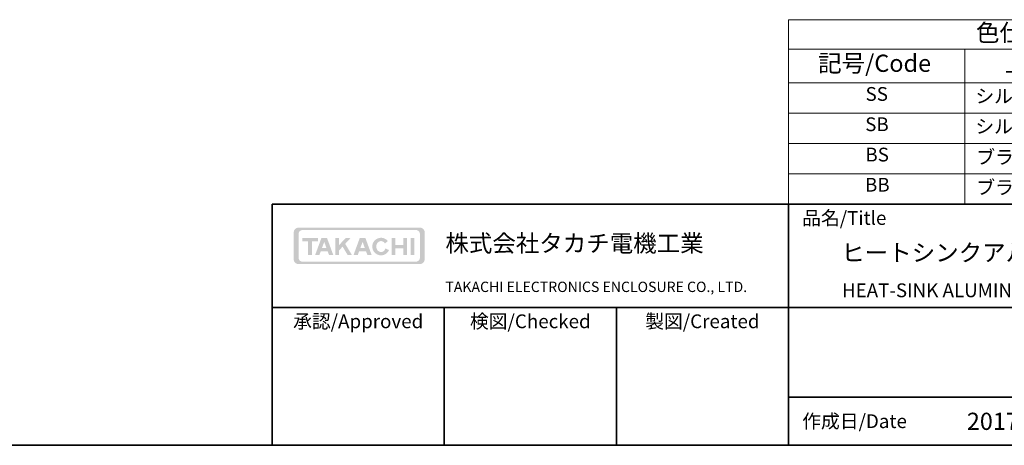
# Model space of a CAD drawing. Units: millimetres. Extents: x 29 to 4174, y 16 to 718.
# Drawn here: x 376 to 662, y 16 to 140 of the extents above; entities that cross this region are included whole.
import ezdxf
from ezdxf.enums import TextEntityAlignment as Align

# ---------------------------------------------------------------- set-up
doc = ezdxf.new("R2010")
doc.units = ezdxf.units.MM
doc.header["$LTSCALE"] = 2
for name, color, linetype, lineweight in [('Border (ISO)', 7, 'Continuous', 35), ('Hatch (ISO)', 1, 'Continuous', 18), ('Symbol (ISO)', 7, 'Continuous', 18), ('Title (ISO)', 7, 'Continuous', 35)]:
    doc.layers.add(name, color=color, linetype=linetype, lineweight=lineweight)
doc.styles.add('Note Text (TK)', font='txt')
doc.styles.add('Note Text (TK2)', font='txt')
doc.styles.add('文字スタイル67', font='arial.ttf')

# ---------------------------------------------------------------- blocks, each defined once
blk = doc.blocks.new('図面枠 tk図枠')
at = {"layer": 'Border (ISO)'}
blk.add_line((14.50000000000001, 8.000000000000007), (405.4999999999999, 8.000000000000007), dxfattribs=at)
blk = doc.blocks.new('表題欄 tk表題欄')
at = {"layer": 'Hatch (ISO)'}
h = blk.add_hatch(color=256, dxfattribs=at)
edge = h.paths.add_edge_path(flags=0)
edge.add_arc((95.57537688673352, 236.2990653650367), 0.5958259999999996, 269.9999999999897, 360)
edge.add_line((96.17120288673351, 236.2990653650368), (96.17120288673348, 239.7107813650365))
edge.add_arc((95.5753768867335, 239.7107813650366), 0.5958259999999996, 0, 90.0000000000068)
edge.add_line((95.57537688673342, 240.3066073650366), (79.13710888673356, 240.3066073650366))
edge.add_arc((79.13710888673353, 239.7107813650366), 0.5958259999999996, 89.99999999999744, 180)
edge.add_line((78.54128288673353, 239.7107813650365), (78.54128288673331, 236.2990653650368))
edge.add_arc((79.13710888673332, 236.2990653650365), 0.5958259999999996, 180, 270.0000000000231)
edge.add_line((79.13710888673356, 235.7032393650365), (95.57537688673342, 235.7032393650367))
edge = h.paths.add_edge_path()
edge.add_line((77.83935088673357, 239.9556413650366), (77.83935088673357, 236.0542053650368))
edge.add_arc((78.54128288673346, 236.0542053650367), 0.7019319999998935, 180, 270.0000000000087)
edge.add_line((78.54128288673357, 235.3522733650368), (96.17120288673352, 235.3522733650368))
edge.add_arc((96.17120288673351, 236.0542053650367), 0.7019319999998921, 270, 360)
edge.add_line((96.8731348867334, 236.0542053650368), (96.87313488673352, 239.9556413650366))
edge.add_arc((96.1712028867336, 239.9556413650367), 0.7019319999998921, 0, 90.00000000000873)
edge.add_line((96.17120288673348, 240.6575733650367), (78.54128288673357, 240.6575733650366))
edge.add_arc((78.54128288673357, 239.9556413650366), 0.7019319999999984, 90, 180)
for points in [[(79.07181288673355, 239.1476033650369), (79.07181288673355, 238.6578833650367), (79.92066088673353, 238.6578833650367), (79.92066088673353, 236.6581933650368), (80.50832488673353, 236.6581933650368), (80.50832488673353, 238.6578833650367), (81.35717288673355, 238.6578833650367), (81.35717288673355, 239.1476033650369)], [(85.68407849525303, 236.6581933650368), (84.9434673993943, 237.8918698287545), (84.41792288673358, 237.3246628822781), (84.41792288673358, 236.6581933650368), (83.89555488673355, 236.6581933650368), (83.89555488673355, 239.1476033650369), (84.41792288673358, 239.1476033650369), (84.41792288673358, 238.0993979968839), (85.38913556809511, 239.1476033650369), (86.10696490847272, 239.1476033650369), (85.31925422435492, 238.2974470774499), (86.30334488673353, 236.6581933650368)], [(92.09142939614459, 239.1476033650369), (92.09142939614459, 236.6581933650368), (92.60971639614465, 236.6581933650368), (92.60971639614465, 237.6580383650368), (93.76872039614462, 237.6580383650368), (93.76872039614462, 236.6581933650368), (94.28700739614459, 236.6581933650368), (94.28700739614459, 239.1476033650369), (93.76872039614462, 239.1476033650369), (93.76872039614462, 238.1477583650367), (92.60971639614465, 238.1477583650367), (92.60971639614465, 239.1476033650369)], [(94.84202339614467, 239.1476033650369), (94.84202339614467, 236.6581933650368), (95.36439139614473, 236.6581933650368), (95.36439139614473, 239.1476033650369)]]:
    blk.add_hatch(color=256, dxfattribs=at).paths.add_polyline_path(points)
h = blk.add_hatch(color=256, dxfattribs=at)
h.paths.add_polyline_path([(82.59020695886475, 237.7110913650368), (81.95242681460243, 237.7110913650368), (82.27131688673356, 238.5794973650367)], flags=0)
h.paths.add_polyline_path([(82.77903014574996, 237.1968853650368), (81.76360362771717, 237.1968853650368), (81.56578886050404, 236.6581933650368), (80.94907288673355, 236.6581933650368), (81.86321688673357, 239.1476033650369), (82.67941688673353, 239.1476033650369), (83.59356088673351, 236.6581933650368), (82.97684491296302, 236.6581933650368)])
h = blk.add_hatch(color=256, dxfattribs=at)
h.paths.add_polyline_path([(87.52707281460246, 237.7110913650368), (88.16485295886469, 237.7110913650368), (87.84596288673359, 238.5794973650367)], flags=0)
h.paths.add_polyline_path([(87.14043486050403, 236.6581933650368), (87.3382496277172, 237.1968853650368), (88.35367614574989, 237.1968853650368), (88.551490912963, 236.6581933650368), (89.16820688673343, 236.6581933650368), (88.25406288673352, 239.1476033650369), (87.43786288673356, 239.1476033650369), (86.52371888673358, 236.6581933650368)])
h = blk.add_hatch(color=256, dxfattribs=at)
edge = h.paths.add_edge_path()
edge.add_arc((90.52309888673334, 237.9028983650369), 1.273272000000011, 38.55054079078439, 336.5820184016556)
edge.add_line((91.69149139614446, 237.3968543650369), (91.17255542714857, 237.6216113977801))
edge.add_ellipse((90.52309888673352, 237.9028983650369), major_axis=(0, -0.7998759999999119), ratio=0.8673469387756529, start_angle=128.5505407907963, end_angle=426.582018401653, ccw=False)
edge.add_line((91.09381514418376, 238.3576891122095), (91.51887237036831, 238.6964075050431))
at = {"layer": 'Title (ISO)'}
for p, q in [((74.70882392282105, 244.052739026017), (255.7088239228211, 244.052739026017)), ((74.70882392282105, 209.052739026017), (74.70882392282105, 244.052739026017)), ((149.7088239228211, 244.052739026017), (149.7088239228211, 209.052739026017)), ((74.70882392282105, 229.052739026017), (230.7088239228211, 229.052739026017)), ((99.70882392282108, 229.052739026017), (99.70882392282108, 209.052739026017)), ((124.708823922821, 229.052739026017), (124.708823922821, 209.052739026017)), ((149.7088239228211, 216.052739026017), (230.7088239228211, 216.052739026017)), ((255.7088239228211, 209.052739026017), (74.70882392282105, 209.052739026017))]:
    blk.add_line(p, q, dxfattribs=at)
at = {"layer": 'Title (ISO)', "color": 1, "char_height": 2.000000029802322, "line_spacing_factor": 1.5, "style": 'Note Text (TK)'}
for s, insert, attachment_point in [('\\fＭＳ Ｐゴシック|b0|i0;\\H2.0000;品名/Title', (151.708823922821, 242.052739026017), 4), ('\\fＭＳ Ｐゴシック|b0|i0;\\H2.0000;承認/Approved', (87.20882392282108, 227.052739026017), 5), ('\\fＭＳ Ｐゴシック|b0|i0;\\H2.0000;検図/Checked', (112.208823922821, 227.052739026017), 5), ('\\fＭＳ Ｐゴシック|b0|i0;\\H2.0000;製図/Created', (137.2088239228211, 227.052739026017), 5), ('\\fＭＳ Ｐゴシック|b0|i0;\\H2.0000;作成日/Date', (151.708823922821, 212.552739026017), 4)]:
    blk.add_mtext(s, dxfattribs=dict(at, insert=insert, attachment_point=attachment_point))
at = {"layer": 'Title (ISO)', "color": 7, "attachment_point": 4, "line_spacing_factor": 1.5, "style": 'Note Text (TK)'}
for s, insert, char_height in [('株式会社タカチ電機工業', (99.87313488673345, 238.052739026017), 2.5), ('\\fArial|b0|i0;\\H1.4986;TAKACHI ELECTRONICS ENCLOSURE CO., LTD.', (99.87313488673342, 232.052739026017), 1.49859994649887)]:
    blk.add_mtext(s, dxfattribs=dict(at, insert=insert, char_height=char_height))
at = {"layer": 'Title (ISO)', "color": 7}
for tag, p, height, style in [('<品名>_001', (157.3821193773665, 235.7672276623806), 2.5, 'Note Text (TK)'), ('<Title>_001', (157.4850858567313, 230.5520568828656), 2.000000029802322, '文字スタイル67'), ('<尺度>_001', (239.8139375591847, 222.3098412987444), 2.5, 'Note Text (TK)'), ('<ページ_No.>_001', (237.9488807410029, 213.302739026017), 2.5, 'Note Text (TK)'), ('<総ページ数>_001', (246.7997330137301, 213.302739026017), 2.5, 'Note Text (TK)'), ('作成日_001', (175.617914831912, 211.2814322078352), 2.5, 'Note Text (TK)')]:
    blk.add_attdef(tag, p, '', height=height, dxfattribs=dict(at, style=style))
at = {"layer": 'Title (ISO)', "color": 7, "style": 'Note Text (TK)'}
blk.add_attdef('<承認>', text='', height=2.5, dxfattribs=at).set_placement((87.20882392282108, 217.052739026017), align=Align.MIDDLE_CENTER)
blk = doc.blocks.new('テーブル1')
at = {"layer": 'Symbol (ISO)'}
for p, q in [((299.5044248140477, 69.78000011920929), (405.4999999999998, 69.78000011920929)), ((299.5044248140477, 69.78000011920929), (299.5044248140477, 65.5000001192093)), ((405.4999999999998, 69.78000011920929), (405.4999999999998, 65.5000001192093)), ((299.5044248140477, 65.5000001192093), (405.4999999999998, 65.5000001192093)), ((299.5044248140477, 65.5000001192093), (299.5044248140477, 60.6000001192093)), ((325.1144853835685, 65.5000001192093), (325.1144853835685, 60.6000001192093)), ((365.3072426917842, 65.5000001192093), (365.3072426917842, 60.6000001192093)), ((405.4999999999998, 65.5000001192093), (405.4999999999998, 60.6000001192093)), ((299.5044248140477, 60.6000001192093), (405.4999999999998, 60.6000001192093)), ((299.5044248140477, 60.6000001192093), (299.5044248140477, 43)), ((325.1144853835685, 60.6000001192093), (325.1144853835685, 43)), ((365.3072426917842, 60.6000001192093), (365.3072426917842, 43)), ((405.4999999999998, 60.6000001192093), (405.4999999999998, 43)), ((299.5044248140477, 56.20000008940697), (405.4999999999998, 56.20000008940697)), ((299.5044248140477, 51.80000005960465), (405.4999999999998, 51.80000005960465)), ((299.5044248140477, 47.40000002980232), (405.4999999999998, 47.40000002980232)), ((299.5044248140477, 43), (405.4999999999998, 43))]:
    blk.add_line(p, q, dxfattribs=at)
at = {"layer": 'Symbol (ISO)', "color": 7, "attachment_point": 7}
for s, insert, char_height, style in [('色仕様（型番末尾□）/Color type', (326.7439193575905, 65.8636843444407), 2.5, 'Note Text (TK)'), ('記号/Code', (303.8140755404802, 61.42719301506878), 2.5, 'Note Text (TK)'), ('上下カバー/Cover', (330.9214607442062, 61.39795325808228), 2.5, 'Note Text (TK)'), ('パネル/Panel', (374.8806281306622, 61.43450300320984), 2.5, 'Note Text (TK)'), ('SS', (310.7002860785343, 57.37660831350368), 2.000000029802322, 'Note Text (TK2)'), ('シルバー/Silver                   ', (326.6568624091038, 57.0666667573154), 2.000000029802322, 'Note Text (TK2)'), ('シルバー/Silver                   ', (366.8496197173195, 57.0666667573154), 2.000000029802322, 'Note Text (TK2)'), ('SB', (310.6476544321396, 52.97660828370135), 2.000000029802322, 'Note Text (TK2)'), ('シルバー/Silver                   ', (326.6568624091038, 52.66666672751307), 2.000000029802322, 'Note Text (TK2)'), ('ブラック/Black                     ', (366.9852267761878, 52.6081872228533), 2.000000029802322, 'Note Text (TK2)'), ('BS', (310.6732544980573, 48.57660825389903), 2.000000029802322, 'Note Text (TK2)'), ('ブラック/Black                     ', (326.7924694679721, 48.20818719305098), 2.000000029802322, 'Note Text (TK2)'), ('シルバー/Silver                   ', (366.8496197173195, 48.26666669771075), 2.000000029802322, 'Note Text (TK2)'), ('BB', (310.6206230006741, 44.20000005122274), 2.000000029802322, 'Note Text (TK2)'), ('ブラック/Black                     ', (326.7924694679721, 43.80818716324866), 2.000000029802322, 'Note Text (TK2)'), ('ブラック/Black                     ', (366.9852267761878, 43.80818716324866), 2.000000029802322, 'Note Text (TK2)')]:
    blk.add_mtext(s, dxfattribs=dict(at, insert=insert, char_height=char_height, style=style))

msp = doc.modelspace()

# ---------------------------------------------------------------- block references
at = {"xscale": 2, "yscale": 2, "zscale": 2}
for name in ['図面枠 tk図枠', 'テーブル1']:
    msp.add_blockref(name, (0, 0), dxfattribs=at)
ref = msp.add_blockref('表題欄 tk表題欄', (299.5823521543578, -402.1054780520341), dxfattribs=dict(xscale=2, yscale=2, zscale=2))
ref.add_attrib('<品名>_001', 'ヒートシンクアルミケース', (614.3465909090909, 69.4289772727273), dxfattribs={"layer": 'Title (ISO)', "color": 7, "height": 5, "style": 'Note Text (TK)'})
ref.add_attrib('作成日_001', '2017/04/03', (650.8181818181818, 20.4573863636364), dxfattribs={"layer": 'Title (ISO)', "color": 7, "height": 5, "style": 'Note Text (TK)'})
ref.add_attrib('<Title>_001', 'HEAT-SINK ALUMINIUM ENCLOSURE', (614.5525238678204, 58.99863571369714), dxfattribs={"layer": 'Title (ISO)', "color": 7, "height": 4.000000059604644, "style": '文字スタイル67'})

doc.saveas('drawing.dxf')
